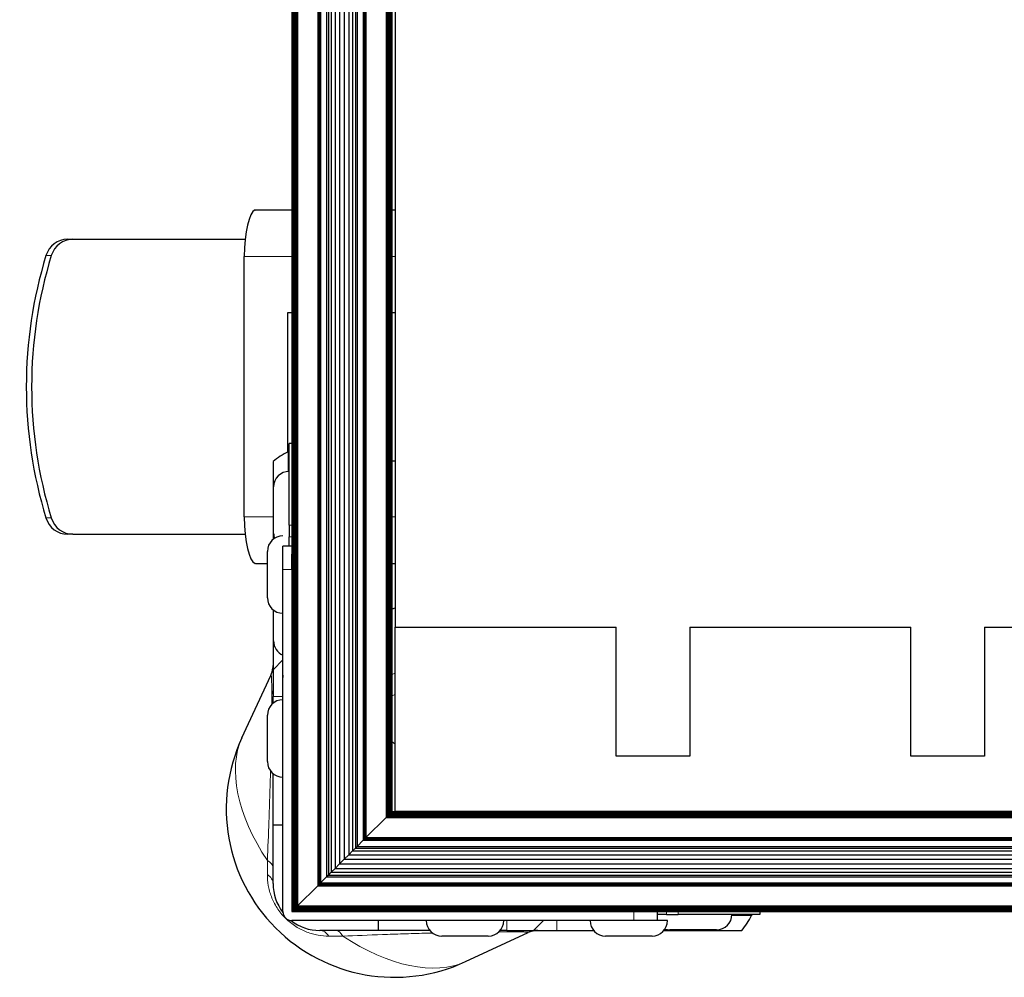
# Model space of a CAD drawing. Units: millimetres. Extents: x -120 to 2411, y -1355 to 1804.
# Drawn here: x -1 to 133, y -1353 to -1223 of the extents above; entities that cross this region are included whole.
import ezdxf

# ---------------------------------------------------------------- set-up
doc = ezdxf.new("R2010")
doc.units = ezdxf.units.MM
doc.layers.add('Visible (ISO)', color=7, linetype='Continuous', lineweight=25)
doc.layers.add('Visible Narrow (ISO)', color=7, linetype='Continuous', lineweight=15)

msp = doc.modelspace()

# ---------------------------------------------------------------- linework, layer by layer
at = {"layer": 'Visible (ISO)'}
for p, q in [((36.058, -941.384), (36.058, -1344.371)), ((36.103, -941.429), (36.103, -1344.326)), ((36.176, -941.501), (36.176, -1344.254)), ((36.273, -941.599), (36.273, -1344.156)), ((36.392, -941.718), (36.392, -1344.037)), ((36.528, -941.854), (36.528, -1343.901)), ((36.676, -942.001), (36.676, -1343.754)), ((36.829, -942.155), (36.829, -1343.6)), ((39.562, -944.888), (39.562, -1340.867)), ((39.628, -944.954), (39.628, -1340.801)), ((39.692, -945.018), (39.692, -1340.737)), ((39.753, -945.079), (39.753, -1340.676)), ((39.808, -945.134), (39.808, -1340.621)), ((39.856, -945.182), (39.856, -1340.573)), ((39.896, -945.221), (39.896, -1340.533)), ((39.926, -945.252), (39.926, -1340.503)), ((39.946, -945.271), (39.946, -1340.484)), ((40.764, -946.089), (40.764, -1339.666)), ((40.992, -946.318), (40.992, -1339.437)), ((41.386, -946.711), (41.386, -1339.044)), ((41.909, -947.234), (41.909, -1338.521)), ((42.515, -947.84), (42.515, -1337.915)), ((43.149, -948.475), (43.149, -1337.28)), ((43.755, -949.081), (43.755, -1336.674)), ((44.278, -949.604), (44.278, -1336.151)), ((44.671, -949.997), (44.671, -1335.758)), ((44.9, -950.226), (44.9, -1335.529)), ((45.718, -951.044), (45.718, -1334.711)), ((45.738, -951.063), (45.738, -1334.692)), ((45.768, -951.093), (45.768, -1334.661)), ((45.807, -951.133), (45.807, -1334.622)), ((45.855, -951.181), (45.855, -1334.574)), ((45.91, -951.236), (45.91, -1334.519)), ((45.971, -951.297), (45.971, -1334.458)), ((46.035, -951.361), (46.035, -1334.394)), ((46.101, -951.427), (46.101, -1334.328)), ((48.835, -954.16), (48.835, -1331.595)), ((48.988, -954.314), (48.988, -1331.441)), ((49.135, -954.461), (49.135, -1331.294)), ((49.271, -954.597), (49.271, -1331.158)), ((49.39, -954.716), (49.39, -1331.039)), ((49.488, -954.814), (49.488, -1330.941)), ((49.56, -954.886), (49.56, -1330.869)), ((49.605, -954.931), (49.605, -1330.824)), ((49.62, -954.946), (49.62, -1330.809)), ((50.052, -979.946), (50.052, -1305.809)), ((36.043, -989.867), (36.043, -1295.889)), ((31.246, -1249.187), (36.043, -1249.187)), ((49.62, -1249.187), (50.052, -1249.187)), ((5.614, -1253.187), (6.337, -1253.187)), ((6.337, -1253.187), (29.698, -1253.187)), ((29.582, -1290.843), (29.582, -1255.537)), ((36.043, -1263.157), (35.47, -1263.157)), ((35.47, -1263.157), (35.47, -1282.053)), ((50.052, -1263.157), (49.62, -1263.157)), ((35.672, -1291.981), (35.672, -1280.901)), ((36.043, -1280.901), (35.672, -1280.901)), ((33.488, -1283.31), (33.488, -1293.896)), ((49.62, -1283.223), (50.052, -1283.223)), ((33.572, -1293.074), (33.572, -1286.774)), ((35.672, -1291.981), (35.672, -1293.564)), ((6.337, -1293.192), (5.614, -1293.192)), ((6.337, -1293.192), (29.698, -1293.192)), ((35.672, -1294.805), (35.672, -1293.564)), ((32.724, -1301.816), (32.724, -1295.516)), ((34.824, -1297.98), (34.824, -1294.805)), ((36.043, -1294.805), (34.824, -1294.805)), ((36.043, -1297.98), (36.043, -1295.889)), ((32.724, -1297.193), (31.246, -1297.193)), ((50.052, -1297.193), (49.62, -1297.193)), ((34.824, -1344.386), (34.824, -1297.98)), ((36.043, -1297.98), (36.043, -1344.386)), ((33.488, -1303.436), (33.488, -1308.41)), ((33.572, -1307.667), (33.572, -1303.502)), ((50.052, -1305.809), (80.052, -1305.809)), ((50.052, -1330.809), (50.052, -1305.809)), ((80.052, -1323.309), (80.052, -1305.809)), ((90.052, -1305.809), (120.052, -1305.809)), ((90.052, -1305.809), (90.052, -1323.309)), ((120.052, -1323.309), (120.052, -1305.809)), ((130.052, -1305.809), (130.052, -1323.309)), ((130.052, -1305.809), (160.052, -1305.809)), ((33.488, -1308.41), (33.488, -1311.585)), ((34.824, -1310.248), (33.488, -1311.585)), ((33.488, -1311.585), (33.488, -1315.204)), ((29.264, -1320.804), (33.192, -1312.344)), ((34.824, -1312.295), (34.824, -1312.636)), ((34.824, -1315.688), (34.824, -1312.636)), ((33.488, -1316.121), (33.488, -1315.204)), ((32.724, -1324.04), (32.724, -1317.742)), ((90.052, -1323.309), (80.052, -1323.309)), ((130.052, -1323.309), (120.052, -1323.309)), ((33.488, -1332.654), (33.488, -1325.661)), ((34.824, -1344.386), (34.824, -1326.141)), ((48.835, -1331.595), (46.101, -1334.328)), ((48.988, -1331.441), (48.835, -1331.595)), ((48.835, -1331.595), (186.052, -1331.595)), ((49.135, -1331.294), (48.988, -1331.441)), ((48.988, -1331.441), (186.052, -1331.441)), ((49.271, -1331.158), (49.135, -1331.294)), ((49.135, -1331.294), (186.052, -1331.294)), ((49.39, -1331.039), (49.271, -1331.158)), ((49.271, -1331.158), (186.052, -1331.158)), ((49.488, -1330.941), (49.39, -1331.039)), ((49.39, -1331.039), (186.052, -1331.039)), ((49.56, -1330.869), (49.488, -1330.941)), ((49.488, -1330.941), (186.052, -1330.941)), ((49.605, -1330.824), (49.56, -1330.869)), ((49.56, -1330.869), (186.052, -1330.869)), ((49.62, -1330.809), (49.605, -1330.824)), ((49.605, -1330.824), (186.052, -1330.824)), ((49.62, -1330.809), (50.052, -1330.809)), ((49.62, -1330.809), (49.62, -1330.809)), ((191.559, -1330.809), (50.052, -1330.809)), ((33.488, -1340.591), (33.488, -1332.654)), ((34.824, -1332.654), (33.488, -1332.654)), ((45.718, -1334.711), (44.9, -1335.529)), ((45.738, -1334.692), (45.718, -1334.711)), ((45.718, -1334.711), (186.052, -1334.711)), ((45.768, -1334.661), (45.738, -1334.692)), ((45.738, -1334.692), (186.052, -1334.692)), ((45.807, -1334.622), (45.768, -1334.661)), ((45.768, -1334.661), (186.052, -1334.661)), ((45.855, -1334.574), (45.807, -1334.622)), ((45.807, -1334.622), (186.052, -1334.622)), ((45.91, -1334.519), (45.855, -1334.574)), ((45.855, -1334.574), (186.052, -1334.574)), ((45.971, -1334.458), (45.91, -1334.519)), ((45.91, -1334.519), (186.052, -1334.519)), ((46.035, -1334.394), (45.971, -1334.458)), ((45.971, -1334.458), (186.052, -1334.458)), ((46.101, -1334.328), (46.035, -1334.394)), ((46.035, -1334.394), (186.052, -1334.394)), ((46.101, -1334.328), (186.052, -1334.328)), ((44.671, -1335.758), (44.278, -1336.151)), ((44.9, -1335.529), (44.671, -1335.758)), ((44.671, -1335.758), (186.052, -1335.758)), ((44.9, -1335.529), (186.052, -1335.529)), ((43.149, -1337.28), (42.515, -1337.915)), ((43.755, -1336.674), (43.149, -1337.28)), ((43.149, -1337.28), (186.052, -1337.28)), ((44.278, -1336.151), (43.755, -1336.674)), ((43.755, -1336.674), (186.052, -1336.674)), ((44.278, -1336.151), (186.052, -1336.151)), ((41.909, -1338.521), (41.386, -1339.044)), ((42.515, -1337.915), (41.909, -1338.521)), ((41.909, -1338.521), (186.052, -1338.521)), ((42.515, -1337.915), (186.052, -1337.915)), ((40.764, -1339.666), (39.946, -1340.484)), ((40.992, -1339.437), (40.764, -1339.666)), ((40.764, -1339.666), (186.052, -1339.666)), ((41.386, -1339.044), (40.992, -1339.437)), ((40.992, -1339.437), (186.052, -1339.437)), ((41.386, -1339.044), (186.052, -1339.044)), ((39.562, -1340.867), (36.829, -1343.6)), ((39.628, -1340.801), (39.562, -1340.867)), ((39.562, -1340.867), (186.052, -1340.867)), ((39.692, -1340.737), (39.628, -1340.801)), ((39.628, -1340.801), (186.052, -1340.801)), ((39.753, -1340.676), (39.692, -1340.737)), ((39.692, -1340.737), (186.052, -1340.737)), ((39.808, -1340.621), (39.753, -1340.676)), ((39.753, -1340.676), (186.052, -1340.676)), ((39.856, -1340.573), (39.808, -1340.621)), ((39.808, -1340.621), (186.052, -1340.621)), ((39.896, -1340.533), (39.856, -1340.573)), ((39.856, -1340.573), (186.052, -1340.573)), ((39.926, -1340.503), (39.896, -1340.533)), ((39.896, -1340.533), (186.052, -1340.533)), ((39.946, -1340.484), (39.926, -1340.503)), ((39.926, -1340.503), (186.052, -1340.503)), ((39.946, -1340.484), (186.052, -1340.484)), ((36.392, -1344.037), (36.273, -1344.156)), ((36.528, -1343.901), (36.392, -1344.037)), ((36.392, -1344.037), (186.052, -1344.037)), ((36.676, -1343.754), (36.528, -1343.901)), ((36.528, -1343.901), (186.052, -1343.901)), ((36.829, -1343.6), (36.676, -1343.754)), ((36.676, -1343.754), (186.052, -1343.754)), ((36.829, -1343.6), (186.052, -1343.6)), ((37.552, -1342.877), (37.552, -1342.877)), ((36.058, -1344.371), (36.043, -1344.386)), ((82.449, -1344.386), (36.043, -1344.386)), ((36.103, -1344.326), (36.058, -1344.371)), ((36.058, -1344.371), (186.052, -1344.371)), ((36.176, -1344.254), (36.103, -1344.326)), ((36.103, -1344.326), (186.052, -1344.326)), ((36.273, -1344.156), (36.176, -1344.254)), ((36.176, -1344.254), (186.052, -1344.254)), ((36.273, -1344.156), (186.052, -1344.156)), ((84.539, -1344.386), (82.449, -1344.386)), ((84.539, -1344.386), (186.052, -1344.386)), ((85.624, -1344.386), (85.624, -1345.605)), ((86.865, -1344.757), (85.624, -1344.757)), ((86.865, -1344.757), (88.448, -1344.757)), ((99.528, -1344.757), (88.448, -1344.757)), ((99.528, -1344.386), (99.528, -1344.757)), ((82.449, -1345.605), (36.043, -1345.605)), ((47.775, -1345.605), (47.775, -1346.941)), ((68.844, -1346.941), (70.181, -1345.605)), ((85.624, -1345.605), (82.449, -1345.605)), ((87.013, -1345.605), (85.624, -1345.605)), ((47.775, -1346.941), (39.838, -1346.941)), ((54.768, -1346.941), (47.775, -1346.941)), ((62.688, -1347.705), (56.388, -1347.705)), ((59.625, -1351.165), (68.086, -1347.237)), ((65.225, -1346.941), (64.308, -1346.941)), ((65.225, -1346.941), (68.844, -1346.941)), ((68.844, -1346.941), (72.019, -1346.941)), ((72.019, -1346.941), (76.993, -1346.941)), ((84.913, -1347.705), (78.613, -1347.705)), ((86.533, -1346.941), (97.119, -1346.941)), ((93.655, -1346.857), (87.355, -1346.857))]:
    msp.add_line(p, q, dxfattribs=at)
for centre, radius, start, end in [((40.396, -1292.014), 11.113, 116.00877, 128.43971), ((35.672, -1286.774), 2.1, 90, 180), ((35.672, -1293.074), 2.1, 180, 198.82412), ((34.824, -1295.516), 2.1, 90, 180), ((34.824, -1301.816), 2.1, 180, 270), ((43.291, -1281.048), 23.152, 285.86635, 286.97942), ((35.672, -1307.667), 2.1, 180, 246.17857), ((34.824, -1317.741), 2.1, 90, 180), ((49.998, -1330.431), 22.86, 155.09251, 294.90749), ((34.824, -1324.041), 2.1, 180, 270), ((39.838, -1340.591), 6.35, 180, 217.92545), ((36.043, -1344.386), 1.219, 180, 270), ((93.655, -1344.757), 2.1, 270, 0), ((88.415, -1340.033), 11.112, 321.56029, 333.99123), ((39.838, -1340.591), 6.35, 232.07433, 270), ((56.388, -1345.605), 2.1, 180, 270), ((62.688, -1345.605), 2.1, 270, 0), ((78.613, -1345.605), 2.1, 180, 270), ((84.913, -1345.605), 2.1, 270, 0), ((87.355, -1344.757), 2.1, 251.17572, 270)]:
    msp.add_arc(centre, radius, start, end, dxfattribs=at)
for centre, major_axis, ratio, start_param, end_param in [((31.225, -1255.537), (0, 6.35), 0.258819, 0.091745, 1.5707963), ((5.614, -1256.362), (0, 3.175), 0.9704552, 0, 1.2631072), ((6.337, -1256.362), (0, 3.175), 0.9704552, 0, 1.2631072), ((57.002, -1273.19), (0, -58.738), 0.9704552, 4.4046998, 5.0200782), ((57.725, -1273.19), (0, -58.737), 0.9704552, 4.4046998, 5.0200782), ((5.614, -1290.017), (0, -3.175), 0.9704552, 5.0200782, 6.2831853), ((6.337, -1290.017), (0, -3.175), 0.9704552, 5.0200782, 6.2831853), ((31.225, -1290.843), (0, -6.35), 0.258819, 4.712389, 6.1914403)]:
    msp.add_ellipse(centre, major_axis=major_axis, ratio=ratio, start_param=start_param, end_param=end_param, dxfattribs=at)
for points in [[(31.075, -1249.214), (31.126, -1249.196), (31.182, -1249.187), (31.246, -1249.187)], [(31.246, -1297.193), (31.182, -1297.193), (31.126, -1297.184), (31.075, -1297.166)]]:
    msp.add_open_spline(points, degree=3, dxfattribs=at)
for points, knots in [([(35.523, -1282.027), (35.569, -1282.005), (35.607, -1281.978), (35.659, -1281.92), (35.672, -1281.888), (35.672, -1281.859)], [-0.121221465, -0.121221465, -0.121221465, -0.121221465, -0.101048915, -0.101048915, -0.079811217, -0.079811217, -0.079811217, -0.079811217]), ([(33.192, -1312.344), (33.337, -1312.033), (33.431, -1311.694), (33.481, -1311.238), (33.488, -1311.122), (33.488, -1311.007)], [0, 0, 0, 0, 0.10285776, 0.10285776, 0.13756131, 0.13756131, 0.13756131, 0.13756131]), ([(98.57, -1344.757), (98.541, -1344.757), (98.509, -1344.77), (98.451, -1344.823), (98.424, -1344.861), (98.402, -1344.906)], [-0.241083902, -0.241083902, -0.241083902, -0.241083902, -0.219846204, -0.219846204, -0.199673654, -0.199673654, -0.199673654, -0.199673654]), ([(69.423, -1346.941), (69.304, -1346.941), (69.185, -1346.948), (68.951, -1346.974), (68.836, -1346.994), (68.503, -1347.069), (68.289, -1347.142), (68.085, -1347.237)], [0, 0, 0, 0, 0.03554349, 0.03554349, 0.07064416, 0.07064416, 0.13786867, 0.13786867, 0.13786867, 0.13786867])]:
    msp.add_open_spline(points, degree=3, knots=knots, dxfattribs=at)
at = {"layer": 'Visible Narrow (ISO)'}
for p, q in [((3.4, -1255.401), (2.677, -1255.401)), ((36.043, -1255.537), (29.582, -1255.537)), ((50.052, -1255.537), (49.62, -1255.537)), ((35.523, -1284.68), (35.523, -1282.027)), ((2.677, -1290.979), (3.4, -1290.979)), ((29.582, -1290.843), (33.488, -1290.843)), ((36.043, -1291.981), (35.672, -1291.981)), ((49.62, -1290.843), (50.052, -1290.843)), ((36.043, -1293.564), (35.672, -1293.564)), ((36.043, -1297.98), (34.824, -1297.98)), ((33.708, -1308.41), (33.488, -1308.41)), ((34.824, -1315.204), (33.488, -1315.204)), ((32.713, -1337.46), (32.713, -1339.352)), ((34.824, -1344.386), (34.824, -1344.386)), ((82.449, -1344.386), (82.449, -1345.605)), ((86.865, -1344.386), (86.865, -1344.757)), ((88.448, -1344.386), (88.448, -1344.757)), ((98.402, -1344.906), (95.749, -1344.906)), ((65.225, -1345.605), (65.225, -1346.941)), ((72.019, -1345.605), (72.019, -1346.941)), ((41.077, -1347.716), (42.969, -1347.716))]:
    msp.add_line(p, q, dxfattribs=at)
for centre, major_axis, ratio, start_param, end_param in [((30.313, -1314.296), (3.175, 0), 0.7071068, 5.9520172, 6.2831853), ((46.296, -1334.134), (-15.516, 15.516), 0.5773503, 0.2081361, 1.2339694), ((46.6, -1333.829), (14.24, -14.24), 0.5773503, 1.8829013, 1.9096629), ((30.313, -1338.436), (3.175, 0), 0.4698107, 0, 0.7134668), ((30.313, -1340.591), (3.175, 0), 0.5962848, 0, 0.7134668), ((39.838, -1350.116), (0, 3.175), 0.5962848, 5.5697185, 6.2831853), ((41.993, -1350.116), (0, 3.175), 0.4698107, 5.5697185, 6.2831853), ((46.296, -1334.134), (15.516, -15.516), 0.5773503, 5.0492159, 6.0750492), ((66.133, -1350.116), (0, 3.175), 0.7071068, 0, 0.3311682)]:
    msp.add_ellipse(centre, major_axis=major_axis, ratio=ratio, start_param=start_param, end_param=end_param, dxfattribs=at)
for points in [[(50.052, -1312.069), (49.908, -1312.11), (49.764, -1312.152), (49.62, -1312.195)], [(49.62, -1315.102), (49.764, -1315.042), (49.907, -1314.982), (50.052, -1314.924)]]:
    msp.add_open_spline(points, degree=3, dxfattribs=at)
for points, knots in [([(33.315, -1315.026), (33.315, -1314.672), (33.314, -1314.353), (33.311, -1314.067), (33.31, -1313.924), (33.308, -1313.79), (33.306, -1313.665), (33.304, -1313.54), (33.302, -1313.426), (33.299, -1313.321), (33.294, -1313.11), (33.288, -1312.938), (33.28, -1312.798), (33.273, -1312.658), (33.265, -1312.553), (33.256, -1312.478), (33.237, -1312.327), (33.216, -1312.293), (33.193, -1312.343), (33.193, -1312.343), (33.192, -1312.343), (33.192, -1312.344)], [0.024071534, 0.024071534, 0.024071534, 0.024071534, 0.0255686788, 0.0255686788, 0.0255686788, 0.0263172512, 0.0263172512, 0.0263172512, 0.0270658236, 0.0270658236, 0.0270658236, 0.0285629685, 0.0285629685, 0.0285629685, 0.0300601133, 0.0300601133, 0.0300601133, 0.0330544029, 0.0330544029, 0.0330544029, 0.0330684725, 0.0330684725, 0.0330684725, 0.0330684725]), ([(33.31, -1316.285), (33.311, -1316.255), (33.311, -1316.225), (33.311, -1316.195), (33.312, -1315.986), (33.313, -1315.781), (33.314, -1315.586), (33.315, -1315.39), (33.315, -1315.204), (33.315, -1315.026)], [0.0224597163, 0.0224597163, 0.0224597163, 0.0224597163, 0.0225670631, 0.0225670631, 0.0225670631, 0.0233192986, 0.0233192986, 0.0233192986, 0.024071534, 0.024071534, 0.024071534, 0.024071534]), ([(32.713, -1337.46), (32.792, -1335.731), (32.865, -1333.949), (32.933, -1332.094), (32.966, -1331.167), (32.999, -1330.227), (33.029, -1329.279), (33.06, -1328.33), (33.088, -1327.371), (33.116, -1326.399), (33.126, -1326.036), (33.136, -1325.67), (33.145, -1325.303)], [0, 0, 0, 0, 0.006017884, 0.006017884, 0.006017884, 0.009026825, 0.009026825, 0.009026825, 0.012035767, 0.012035767, 0.012035767, 0.013161233, 0.013161233, 0.013161233, 0.013161233]), ([(35.163, -1345.266), (34.946, -1345.05), (34.742, -1344.822), (34.555, -1344.588), (34.366, -1344.353), (34.193, -1344.111), (34.033, -1343.862), (33.714, -1343.364), (33.465, -1342.861), (33.27, -1342.352), (33.172, -1342.098), (33.088, -1341.842), (33.018, -1341.589), (32.948, -1341.337), (32.891, -1341.086), (32.846, -1340.837), (32.756, -1340.338), (32.713, -1339.844), (32.713, -1339.352)], [0.007352812, 0.007352812, 0.007352812, 0.007352812, 0.0082679285, 0.0082679285, 0.0082679285, 0.009186617, 0.009186617, 0.009186617, 0.0110239932, 0.0110239932, 0.0110239932, 0.0119426815, 0.0119426815, 0.0119426815, 0.0128613697, 0.0128613697, 0.0128613697, 0.0146987462, 0.0146987462, 0.0146987462, 0.0146987462]), ([(41.077, -1347.716), (40.585, -1347.716), (40.09, -1347.673), (39.592, -1347.583), (39.343, -1347.538), (39.092, -1347.481), (38.84, -1347.411), (38.589, -1347.341), (38.334, -1347.258), (38.079, -1347.16), (37.57, -1346.965), (37.068, -1346.716), (36.572, -1346.399), (36.324, -1346.24), (36.079, -1346.065), (35.844, -1345.877), (35.608, -1345.688), (35.381, -1345.485), (35.163, -1345.266)], [0, 0, 0, 0, 0.0018371109, 0.0018371109, 0.0018371109, 0.0027557991, 0.0027557991, 0.0027557991, 0.0036744874, 0.0036744874, 0.0036744874, 0.0055118639, 0.0055118639, 0.0055118639, 0.0064305521, 0.0064305521, 0.0064305521, 0.007352812, 0.007352812, 0.007352812, 0.007352812]), ([(55.126, -1347.284), (54.766, -1347.293), (54.408, -1347.303), (54.052, -1347.313), (53.074, -1347.34), (52.109, -1347.369), (51.156, -1347.4), (50.203, -1347.43), (49.258, -1347.463), (48.332, -1347.497), (46.48, -1347.564), (44.698, -1347.637), (42.969, -1347.716)], [0.034959209, 0.034959209, 0.034959209, 0.034959209, 0.036048693, 0.036048693, 0.036048693, 0.039042982, 0.039042982, 0.039042982, 0.042037272, 0.042037272, 0.042037272, 0.048025851, 0.048025851, 0.048025851, 0.048025851]), ([(65.403, -1347.114), (65.049, -1347.114), (64.665, -1347.115), (64.25, -1347.118), (64.215, -1347.118), (64.179, -1347.119), (64.144, -1347.119)], [0.024071534, 0.024071534, 0.024071534, 0.024071534, 0.0255686788, 0.0255686788, 0.0255686788, 0.0256953609, 0.0256953609, 0.0256953609, 0.0256953609]), ([(68.086, -1347.237), (68.11, -1347.225), (68.115, -1347.214), (68.095, -1347.204), (68.075, -1347.193), (68.029, -1347.183), (67.954, -1347.174), (67.88, -1347.165), (67.775, -1347.157), (67.635, -1347.149), (67.495, -1347.142), (67.322, -1347.135), (67.114, -1347.13), (66.905, -1347.125), (66.66, -1347.121), (66.373, -1347.118), (66.23, -1347.117), (66.075, -1347.116), (65.913, -1347.115), (65.751, -1347.114), (65.581, -1347.114), (65.403, -1347.114)], [0.0150762498, 0.0150762498, 0.0150762498, 0.0150762498, 0.0165491796, 0.0165491796, 0.0165491796, 0.0180536505, 0.0180536505, 0.0180536505, 0.0195581214, 0.0195581214, 0.0195581214, 0.0210625923, 0.0210625923, 0.0210625923, 0.0225670631, 0.0225670631, 0.0225670631, 0.0233192986, 0.0233192986, 0.0233192986, 0.024071534, 0.024071534, 0.024071534, 0.024071534])]:
    msp.add_open_spline(points, degree=3, knots=knots, dxfattribs=at)

doc.saveas('drawing.dxf')
